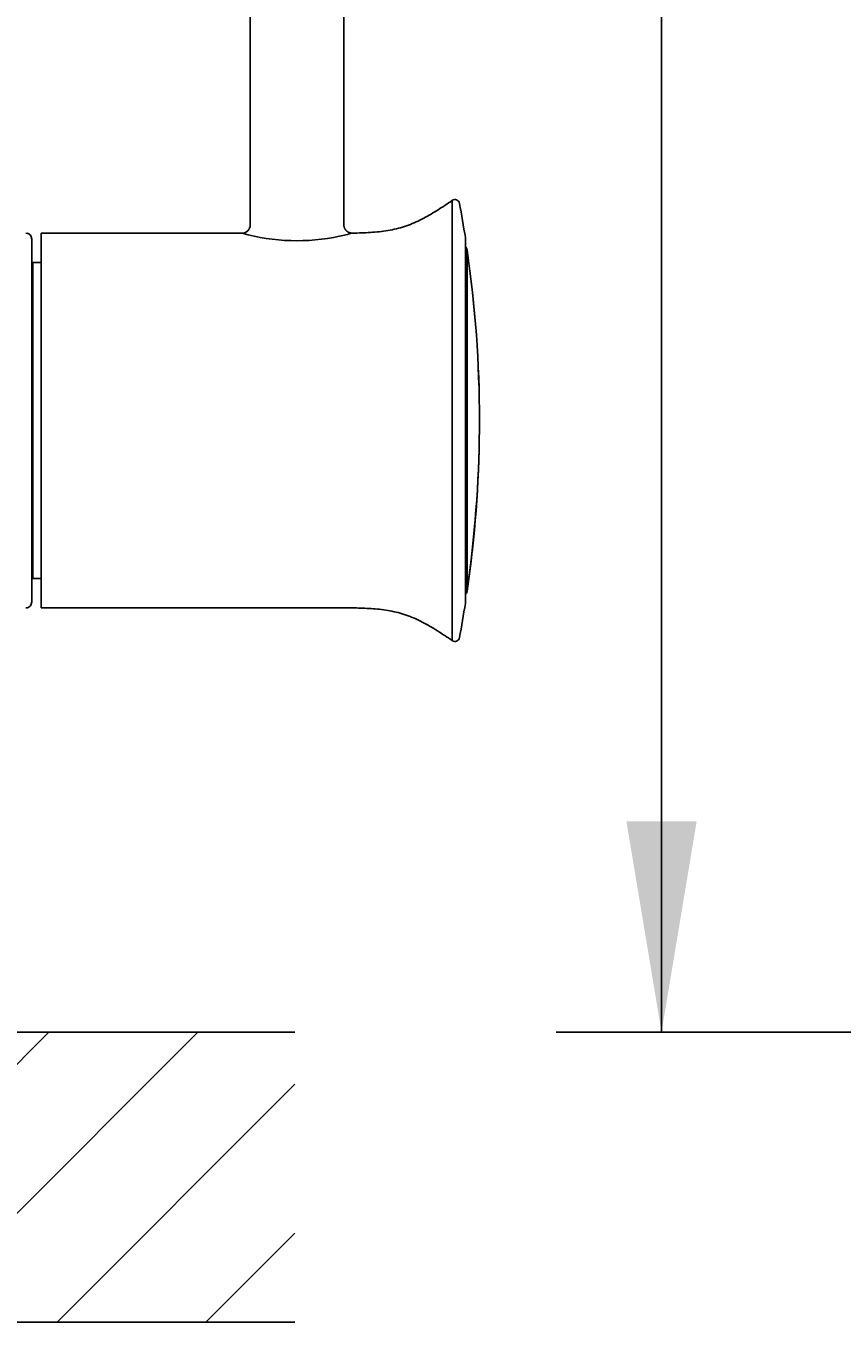
# Model space of a CAD drawing. Units: millimetres. Extents: x 6 to 291, y 5 to 413.
# Drawn here: x 122 to 145, y 250 to 287 of the extents above; entities that cross this region are included whole.
import ezdxf
from ezdxf.enums import TextEntityAlignment as Align

# ---------------------------------------------------------------- set-up
doc = ezdxf.new("R2010")
doc.units = ezdxf.units.MM
for name, color, linetype in [('Default', 7, 'Continuous'), ('Layer1', 7, 'Continuous'), ('Layer4', 7, 'Continuous')]:
    doc.layers.add(name, color=color, linetype=linetype)
doc.styles.add('SEACAD_Arial', font='arial.ttf')
doc.dimstyles.get("Standard").update_dxf_attribs({"dimtxt": 0.18, "dimasz": 0.18, "dimexe": 0.18, "dimexo": 0.0625, "dimgap": 0.09, "dimtad": 0, "dimtih": 1, "dimtoh": 1, "dimdec": 4, "dimzin": 0, "dimdsep": 46, "dimtxsty": 'Standard', "dimcen": 0.09, "dimadec": 0, "dimazin": 0, "dimtfac": 1, "dimtdec": 4, "dimtofl": 0, "dimtmove": 0, "dimatfit": 3, "dimfxl": 1, "dimtolj": 1, "dimtzin": 0, "dimarcsym": 0})

# ---------------------------------------------------------------- blocks, each defined once
blk = doc.blocks.new('DMBLK3')
at = {"layer": 'Default', "linetype": 'Continuous'}
for points in [[(139.162, 347.324), (141.162, 347.324), (140.162, 353.324)], [(139.162, 264.475), (140.162, 258.475), (141.162, 264.475)]]:
    blk.add_hatch(color=7, dxfattribs=at).paths.add_polyline_path(points)
at = {"layer": 'Default', "color": 7, "linetype": 'Continuous'}
for p, q in [((220.726, 353.324), (137.162, 353.324)), ((140.162, 310.999), (140.162, 353.324)), ((140.162, 258.475), (140.162, 300.799)), ((226.736, 258.475), (137.162, 258.475))]:
    blk.add_line(p, q, dxfattribs=at)
at = {"layer": 'Default', "color": 7, "linetype": 'Continuous', "style": 'SEACAD_Arial'}
blk.add_text('290', height=6, dxfattribs=at).set_placement((132.519, 308.899), align=Align.TOP_LEFT)

msp = doc.modelspace()

# ---------------------------------------------------------------- hatches: boundary and pattern name
at = {"layer": 'Layer4', "linetype": 'Continuous'}
h = msp.add_hatch(dxfattribs=at)
h.set_pattern_fill('LINE', scale=0.94488, angle=45, style=0)
h.paths.add_polyline_path([(129.71485, 250.22404), (129.71485, 258.47485), (118.89212, 258.47485), (118.89212, 250.22404)])

# ---------------------------------------------------------------- linework, layer by layer
at = {"layer": 'Default', "color": 7, "linetype": 'Continuous'}
for p, q in [((128.44878, 299.73312), (128.44878, 281.45737)), ((131.11545, 281.45902), (131.11545, 299.73312)), ((134.20081, 269.62419), (134.20081, 282.15722)), ((122.49212, 281.22404), (122.49212, 270.55737)), ((128.21545, 281.22404), (122.49212, 281.22404)), ((122.49212, 280.39668), (122.49212, 281.22404)), ((122.49212, 281.22404), (128.21545, 281.22404)), ((122.22545, 270.72404), (122.22545, 281.05737)), ((122.22545, 270.72404), (122.22545, 281.05737)), ((134.57576, 270.6847), (134.57576, 281.09671)), ((134.622, 279.42743), (134.62192, 280.74662)), ((134.62268, 279.42739), (134.62268, 280.74666)), ((122.26387, 280.39075), (122.22545, 280.39041)), ((122.49212, 280.38867), (122.25334, 280.39075)), ((134.62229, 275.8907), (134.622, 279.42743)), ((134.62269, 271.05753), (134.62269, 272.63329)), ((122.22545, 271.391), (122.26387, 271.39066)), ((122.25334, 271.39066), (122.49212, 271.39274)), ((122.49212, 270.55737), (122.49212, 271.38473)), ((122.49212, 270.55737), (130.99467, 270.55737)), ((130.99467, 270.55737), (122.49212, 270.55737))]:
    msp.add_line(p, q, dxfattribs=at)
for centre, radius, start, end in [((134.2756, 282.04684), 0.13333, 10.698387, 124.121219), ((101.83437, 275.91795), 33.14842, 8.988103, 10.698387), ((122.05878, 281.05737), 0.16667, 0, 90), ((128.21546, 281.45737), 0.23333, 269.998096, 0.000978), ((129.77745, 286.7931), 5.78397, 254.332372, 282.148565), ((129.7832, 286.88385), 5.87152, 281.907306, 285.494051), ((134.4573, 280.72177), 0.16724, 8.574524, 44.902155), ((322.75769, 280.08275), 188.13619, 179.7977996, 180.1995594), ((365.01884, 280.09203), 230.3971, 179.8371809, 180.1653014), ((1810.36666, 278.19364), 1675.74595, 179.91270342, 179.91273406), ((101.63457, 275.90416), 33.34165, 359.976872, 8.351164), ((101.6343, 275.90414), 33.34192, 359.976906, 8.35113), ((1694.56512, 277.56901), 1559.94358, 179.93173943, 180.06164316), ((1698.71324, 277.54371), 1564.09168, 179.93099958, 180.06055306), ((2020.36204, 277.57133), 1885.74031, 179.94360331, 180.05106375), ((-3691.1111, 272.75369), 3813.371, 359.97952133, 0.04713358), ((1557.59122, 274.35363), 1422.96961, 179.93810969, 180.06927401), ((1624.78077, 274.35633), 1490.15912, 179.94100401, 180.0662498), ((1824.9939, 274.31549), 1690.37215, 179.94660757, 180.0570286), ((101.21397, 275.93438), 33.76258, 351.693812, 359.514207), ((101.63404, 275.87728), 33.34217, 359.582243, 0.023063), ((101.63349, 275.87732), 33.34273, 359.62512, 0.022992), ((101.63349, 275.87732), 33.34273, 351.684926, 359.58218), ((101.63404, 275.87728), 33.34217, 351.684856, 354.883239), ((331.49399, 271.84611), 196.87298, 179.7709924, 180.2299966), ((334.38601, 271.83978), 199.76494, 179.772408, 180.230873), ((325.81649, 271.8369), 191.19551, 179.8748464, 180.2404064), ((134.4573, 271.05964), 0.16724, 315.097845, 351.530545), ((1537.82274, 273.5633), 1403.20235, 180.10318538, 180.10325151), ((122.05878, 270.72404), 0.16667, 270, 0), ((101.83437, 275.86346), 33.14842, 349.301613, 351.011897), ((134.2756, 269.73457), 0.13333, 235.878781, 349.301613)]:
    msp.add_arc(centre, radius, start, end, dxfattribs=at)
for points, knots in [([(134.20081, 282.15722), (134.05612, 282.05809), (133.81086, 281.89308), (133.39224, 281.6411), (132.95833, 281.44232), (132.48707, 281.30768), (131.99995, 281.24745), (131.60664, 281.22842), (131.40444, 281.22722), (131.3517, 281.22702)], [0, 0, 0, 0, 0.15626394, 0.31257122, 0.46914662, 0.62527614, 0.78920176, 0.95301052, 1, 1, 1, 1]), ([(122.22545, 281.05737), (122.22545, 281.101), (122.20749, 281.14437), (122.15408, 281.19778), (122.12484, 281.21344), (122.0937, 281.22024)], [0, 0, 0, 0, 0.57769572, 0.57769572, 1, 1, 1, 1]), ([(122.25861, 275.8907), (122.25791, 276.47975), (122.25791, 277.06857), (122.25791, 278.15699), (122.25791, 278.65616), (122.25791, 279.4892), (122.25791, 279.82274), (122.25791, 280.27357), (122.25791, 280.3907), (122.25791, 280.3907)], [0, 0, 0, 0, 0.25, 0.25, 0.5, 0.5, 0.75, 0.75, 1, 1, 1, 1]), ([(134.62243, 275.8907), (134.62245, 276.02043), (134.62249, 276.26045), (134.62252, 276.58932), (134.62251, 277.00267), (134.62247, 277.40786), (134.62247, 277.86745), (134.62258, 278.26253), (134.62272, 278.64681), (134.62275, 279.04396), (134.6227, 279.27983), (134.62268, 279.42739)], [0, 0, 0, 0, 0.09823864, 0.18175443, 0.25054873, 0.41614314, 0.49911838, 0.62424356, 0.74928641, 0.84307488, 1, 1, 1, 1]), ([(134.62269, 272.63329), (134.62268, 272.72354), (134.6227, 272.90424), (134.62269, 273.19605), (134.62264, 273.50101), (134.62258, 273.81914), (134.6224, 274.17447), (134.62246, 274.57053), (134.62249, 275.03923), (134.62244, 275.48206), (134.62243, 275.77805), (134.62243, 275.8907)], [0, 0, 0, 0, 0.10037818, 0.2007115, 0.30100473, 0.40126262, 0.50148992, 0.62577021, 0.75131164, 0.90535443, 1, 1, 1, 1]), ([(122.05878, 270.55737), (122.10241, 270.55737), (122.14578, 270.57533), (122.20749, 270.63704), (122.22545, 270.6804), (122.22545, 270.72404)], [0, 0, 0, 0, 0.5, 0.5, 1, 1, 1, 1]), ([(130.99467, 270.55737), (131.16997, 270.5577), (131.46555, 270.55663), (131.95333, 270.53731), (132.42707, 270.48368), (132.90115, 270.36102), (133.3522, 270.16243), (133.79227, 269.90095), (134.04928, 269.72811), (134.20081, 269.62419)], [0, 0, 0, 0, 0.13987977, 0.27988342, 0.42006619, 0.55987344, 0.70672855, 0.85339577, 1, 1, 1, 1])]:
    msp.add_open_spline(points, degree=3, knots=knots, dxfattribs=at)
for points, weights in [([(131.35171, 281.2257), (131.21367, 281.22397), (131.11545, 281.32097), (131.11545, 281.45902)], [1.17463646185, 0.941787823565, 0.941787846048, 1.17463652931]), ([(134.62186, 272.63315), (134.62196, 273.53625), (134.62211, 274.67271), (134.62229, 275.8907)], [1, 0.955468472262, 0.955468472262, 1])]:
    msp.add_rational_spline(points, weights, degree=3, dxfattribs=at)
for points in [[(134.57717, 280.83836), (134.60124, 280.8135), (134.61746, 280.78107), (134.62267, 280.74676)], [(134.62266, 280.74683), (134.85836, 279.1439), (134.97621, 277.52519), (134.97621, 275.8907)], [(134.97621, 275.8907), (134.97621, 277.52517), (134.85836, 279.14385), (134.62267, 280.74676)], [(134.62267, 280.74676), (134.85836, 279.14385), (134.97621, 277.52517), (134.97621, 275.8907)], [(134.97542, 275.65914), (134.97595, 275.73629), (134.97621, 275.81348), (134.97621, 275.8907)], [(134.97621, 275.8907), (134.97621, 275.81349), (134.97595, 275.73631), (134.97542, 275.65917)], [(134.62267, 271.03467), (134.846, 272.55347), (134.96352, 274.08644), (134.97524, 275.63358)], [(134.97524, 275.63418), (134.96361, 274.09388), (134.8471, 272.56763), (134.62571, 271.05541)], [(134.62571, 271.05541), (134.71556, 271.66913), (134.78814, 272.28518), (134.84344, 272.90356)], [(134.6198, 271.02023), (134.6127, 270.9913), (134.59782, 270.96438), (134.57717, 270.94304)]]:
    msp.add_open_spline(points, degree=3, dxfattribs=at)
at = {"layer": 'Layer1', "color": 7, "linetype": 'Continuous'}
for p, q in [((118.89212, 258.47485), (129.71485, 258.47485)), ((129.71485, 250.22404), (118.89212, 250.22404))]:
    msp.add_line(p, q, dxfattribs=at)

# ---------------------------------------------------------------- dimensions: what is measured, and where the dimension line sits
at = {"layer": 'Default', "color": 7, "linetype": 'Continuous'}
dim = msp.add_linear_dim(base=(140.16232, 353.32399), p1=(237.55887, 258.47485), p2=(220.72555, 353.32399), angle=90, text='\\A1;290 {}', dimstyle='Standard', dxfattribs=at)
dim.commit()
dim.dimension.update_dxf_attribs({"geometry": 'DMBLK3', "text_midpoint": (140.16232, 305.89942), "dimtype": 160})

doc.saveas('drawing.dxf')
